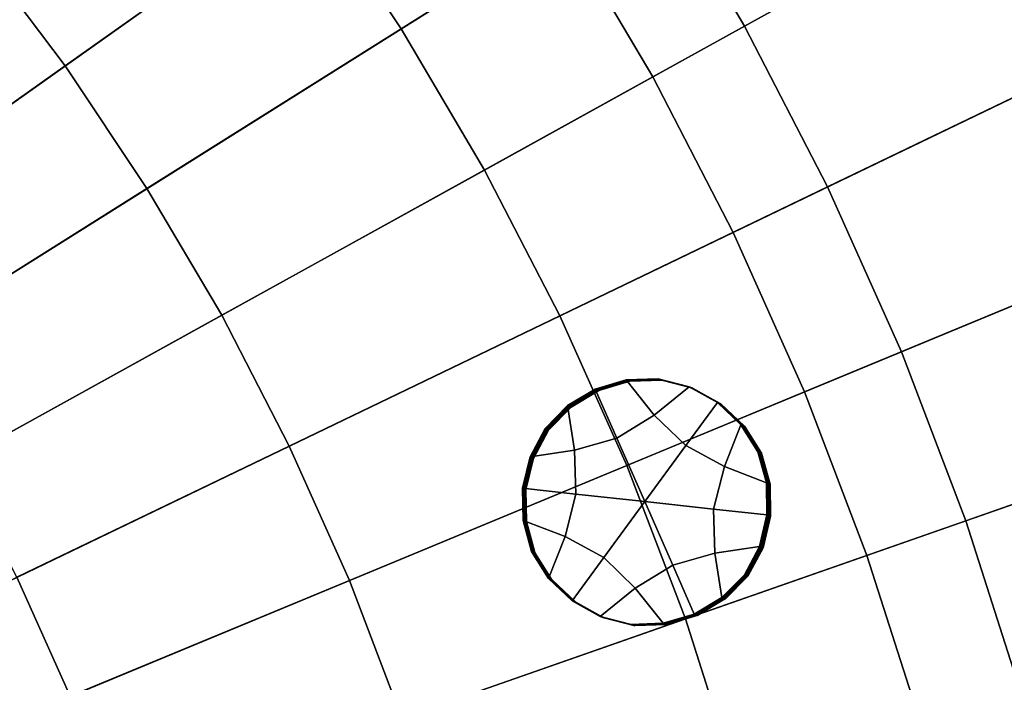
# Model space of a CAD drawing. Extents: x -8.9 to 8.9, y -8.9 to 8.9.
# Drawn here: x 3.1 to 4.6, y 1.3 to 2.3 of the extents above; entities that cross this region are included whole.
import ezdxf

# ---------------------------------------------------------------- set-up
doc = ezdxf.new("R2010")
doc.units = 0

msp = doc.modelspace()

# ---------------------------------------------------------------- linework, layer by layer
for points in [[(3.2569, 3.2569, 4.0613), (2.3223, 2.3223, 4.1626), (2.4489, 2.1885, 4.1626), (3.4344, 3.0691, 4.0613)], [(3.8999, 2.4505, 4.0613), (4.0312, 2.228, 4.0613), (5.187, 2.8668, 3.9601), (5.0181, 3.1531, 3.9601)], [(3.4344, 3.0691, 4.0613), (2.4489, 2.1885, 4.1626), (2.5678, 2.0477, 4.1626), (3.6011, 2.8718, 4.0613)], [(3.7564, 2.6653, 4.0613), (3.6011, 2.8718, 4.0613), (2.5678, 2.0477, 4.1626), (2.6785, 1.9005, 4.1626)], [(4.0312, 2.228, 4.0613), (4.1498, 1.9984, 4.0613), (5.3396, 2.5714, 3.9601), (5.187, 2.8668, 3.9601)], [(3.6594, 2.2993, 0.1213), (3.5247, 2.5009, 0.1213), (3.8826, 2.7549, 0.158), (4.031, 2.5328, 0.158)], [(4.3973, 2.763, 0.1958), (4.5454, 2.5121, 0.1958), (4.1667, 2.3028, 0.158), (4.031, 2.5328, 0.158)], [(4.916, 2.717, 0.2348), (5.0607, 2.4371, 0.2348), (4.6791, 2.2533, 0.1958), (4.5454, 2.5121, 0.1958)], [(3.1629, 2.2442, 0.0866), (3.0321, 2.418, 0.0866), (3.3789, 2.6946, 0.1213), (3.5247, 2.5009, 0.1213)], [(3.8999, 2.4505, 4.0613), (3.7564, 2.6653, 4.0613), (2.6785, 1.9005, 4.1626), (2.7809, 1.7473, 4.1626)], [(4.2553, 1.7626, 4.0613), (5.4754, 2.268, 3.9601), (5.3396, 2.5714, 3.9601), (4.1498, 1.9984, 4.0613)], [(3.6594, 2.2993, 0.1213), (4.031, 2.5328, 0.158), (4.1667, 2.3028, 0.158), (3.7825, 2.0905, 0.1213)], [(4.5454, 2.5121, 0.1958), (4.6791, 2.2533, 0.1958), (4.2893, 2.0656, 0.158), (4.1667, 2.3028, 0.158)], [(3.2837, 2.0633, 0.0866), (3.1629, 2.2442, 0.0866), (3.5247, 2.5009, 0.1213), (3.6594, 2.2993, 0.1213)], [(3.8999, 2.4505, 4.0613), (2.7809, 1.7473, 4.1626), (2.8745, 1.5887, 4.1626), (4.0312, 2.228, 4.0613)], [(3.1629, 2.2442, 0.0866), (2.7985, 1.9857, 0.055), (2.6828, 2.1395, 0.055), (3.0321, 2.418, 0.0866)], [(3.2837, 2.0633, 0.0866), (3.6594, 2.2993, 0.1213), (3.7825, 2.0905, 0.1213), (3.3943, 1.8759, 0.0866)], [(3.7825, 2.0905, 0.1213), (4.1667, 2.3028, 0.158), (4.2893, 2.0656, 0.158), (3.8938, 1.8752, 0.1213)], [(4.3474, 1.5212, 4.0613), (5.5939, 1.9574, 3.9601), (5.4754, 2.268, 3.9601), (4.2553, 1.7626, 4.0613)], [(3.2837, 2.0633, 0.0866), (2.9055, 1.8256, 0.055), (2.7985, 1.9857, 0.055), (3.1629, 2.2442, 0.0866)], [(4.798, 1.9874, 0.1958), (4.3983, 1.8218, 0.158), (4.2893, 2.0656, 0.158), (4.6791, 2.2533, 0.1958)], [(4.0312, 2.228, 4.0613), (2.8745, 1.5887, 4.1626), (2.9591, 1.425, 4.1626), (4.1498, 1.9984, 4.0613)], [(3.3943, 1.8759, 0.0866), (3.7825, 2.0905, 0.1213), (3.8938, 1.8752, 0.1213), (3.4941, 1.6827, 0.0866)], [(3.9928, 1.6539, 0.1213), (3.8938, 1.8752, 0.1213), (4.2893, 2.0656, 0.158), (4.3983, 1.8218, 0.158)], [(3.2837, 2.0633, 0.0866), (3.3943, 1.8759, 0.0866), (3.0033, 1.6599, 0.055), (2.9055, 1.8256, 0.055)], [(4.2553, 1.7626, 4.0613), (4.1498, 1.9984, 4.0613), (2.9591, 1.425, 4.1626), (3.0343, 1.2568, 4.1626)], [(4.9019, 1.7153, 0.1958), (4.4935, 1.5724, 0.158), (4.3983, 1.8218, 0.158), (4.798, 1.9874, 0.1958)], [(4.3474, 1.5212, 4.0613), (4.4259, 1.2751, 4.0613), (5.6949, 1.6407, 3.9601), (5.5939, 1.9574, 3.9601)], [(3.3943, 1.8759, 0.0866), (3.4941, 1.6827, 0.0866), (3.0916, 1.4889, 0.055), (3.0033, 1.6599, 0.055)], [(3.583, 1.4841, 0.0866), (3.4941, 1.6827, 0.0866), (3.8938, 1.8752, 0.1213), (3.9928, 1.6539, 0.1213)], [(4.0793, 1.4274, 0.1213), (3.9928, 1.6539, 0.1213), (4.3983, 1.8218, 0.158), (4.4935, 1.5724, 0.158)], [(3.9474, 1.7663, 0.0832), (3.9931, 1.78, 0.0829), (3.9918, 1.7805, -0.0858), (3.9461, 1.7668, -0.0855)], [(3.9779, 1.6944, -0.0859), (3.9461, 1.7668, -0.0855), (3.9918, 1.7805, -0.0858), (4.0332, 1.7283, -0.0863)], [(3.9488, 1.7658, 0.2519), (3.9944, 1.7795, 0.2515), (3.9931, 1.78, 0.0829), (3.9474, 1.7663, 0.0832)], [(3.9488, 1.7658, 0.2519), (3.9501, 1.7652, 0.4205), (3.9958, 1.779, 0.4202), (3.9944, 1.7795, 0.2515)], [(3.9501, 1.7652, 0.4205), (3.9514, 1.7647, 0.5892), (3.9971, 1.7784, 0.5889), (3.9958, 1.779, 0.4202)], [(3.9931, 1.78, 0.0829), (4.0404, 1.7816, 0.0825), (4.0391, 1.7821, -0.0861), (3.9918, 1.7805, -0.0858)], [(4.0332, 1.7283, -0.0863), (3.9918, 1.7805, -0.0858), (4.0391, 1.7821, -0.0861), (4.0849, 1.7703, -0.0865)], [(3.9944, 1.7795, 0.2515), (4.0417, 1.7811, 0.2512), (4.0404, 1.7816, 0.0825), (3.9931, 1.78, 0.0829)], [(3.9944, 1.7795, 0.2515), (3.9958, 1.779, 0.4202), (4.0431, 1.7806, 0.4198), (4.0417, 1.7811, 0.2512)], [(3.9958, 1.779, 0.4202), (3.9971, 1.7784, 0.5889), (4.0444, 1.7801, 0.5885), (4.0431, 1.7806, 0.4198)], [(4.0862, 1.7698, 0.0821), (4.0849, 1.7703, -0.0865), (4.0391, 1.7821, -0.0861), (4.0404, 1.7816, 0.0825)], [(4.0875, 1.7693, 0.2508), (4.0862, 1.7698, 0.0821), (4.0404, 1.7816, 0.0825), (4.0417, 1.7811, 0.2512)], [(4.0875, 1.7693, 0.2508), (4.0417, 1.7811, 0.2512), (4.0431, 1.7806, 0.4198), (4.0889, 1.7688, 0.4194)], [(4.0889, 1.7688, 0.4194), (4.0431, 1.7806, 0.4198), (4.0444, 1.7801, 0.5885), (4.0902, 1.7683, 0.5881)], [(4.3474, 1.5212, 4.0613), (4.2553, 1.7626, 4.0613), (3.0343, 1.2568, 4.1626), (3.1, 1.0847, 4.1626)], [(3.9474, 1.7663, 0.0832), (3.9461, 1.7668, -0.0855), (3.9051, 1.7424, -0.0852), (3.9065, 1.7418, 0.0835)], [(3.9779, 1.6944, -0.0859), (3.9156, 1.6766, -0.0855), (3.9051, 1.7424, -0.0852), (3.9461, 1.7668, -0.0855)], [(3.9488, 1.7658, 0.2519), (3.9474, 1.7663, 0.0832), (3.9065, 1.7418, 0.0835), (3.9078, 1.7413, 0.2521)], [(3.9488, 1.7658, 0.2519), (3.9078, 1.7413, 0.2521), (3.9091, 1.7408, 0.4208), (3.9501, 1.7652, 0.4205)], [(3.9501, 1.7652, 0.4205), (3.9091, 1.7408, 0.4208), (3.9105, 1.7403, 0.5894), (3.9514, 1.7647, 0.5892)], [(4.0798, 1.6833, -0.0868), (4.0332, 1.7283, -0.0863), (4.0849, 1.7703, -0.0865), (4.1265, 1.747, -0.0869)], [(4.1278, 1.7465, 0.0817), (4.1265, 1.747, -0.0869), (4.0849, 1.7703, -0.0865), (4.0862, 1.7698, 0.0821)], [(4.1292, 1.746, 0.2504), (4.1278, 1.7465, 0.0817), (4.0862, 1.7698, 0.0821), (4.0875, 1.7693, 0.2508)], [(4.1292, 1.746, 0.2504), (4.0875, 1.7693, 0.2508), (4.0889, 1.7688, 0.4194), (4.1305, 1.7455, 0.419)], [(4.1305, 1.7455, 0.419), (4.0889, 1.7688, 0.4194), (4.0902, 1.7683, 0.5881), (4.1318, 1.745, 0.5877)], [(4.0798, 1.6833, -0.0868), (4.1265, 1.747, -0.0869), (4.1612, 1.7143, -0.0873), (4.1368, 1.6524, -0.0873)], [(4.1278, 1.7465, 0.0817), (4.1625, 1.7138, 0.0814), (4.1612, 1.7143, -0.0873), (4.1265, 1.747, -0.0869)], [(4.1292, 1.746, 0.2504), (4.1639, 1.7133, 0.25), (4.1625, 1.7138, 0.0814), (4.1278, 1.7465, 0.0817)], [(4.1292, 1.746, 0.2504), (4.1305, 1.7455, 0.419), (4.1652, 1.7128, 0.4187), (4.1639, 1.7133, 0.25)], [(4.1305, 1.7455, 0.419), (4.1318, 1.745, 0.5877), (4.1665, 1.7123, 0.5873), (4.1652, 1.7128, 0.4187)], [(3.9156, 1.6766, -0.0855), (3.8498, 1.6668, -0.085), (3.872, 1.7086, -0.085), (3.9051, 1.7424, -0.0852)], [(3.9065, 1.7418, 0.0835), (3.9051, 1.7424, -0.0852), (3.872, 1.7086, -0.085), (3.8733, 1.7081, 0.0836)], [(3.9078, 1.7413, 0.2521), (3.9065, 1.7418, 0.0835), (3.8733, 1.7081, 0.0836), (3.8747, 1.7076, 0.2523)], [(3.9078, 1.7413, 0.2521), (3.8747, 1.7076, 0.2523), (3.876, 1.7071, 0.4209), (3.9091, 1.7408, 0.4208)], [(3.9091, 1.7408, 0.4208), (3.876, 1.7071, 0.4209), (3.8773, 1.7065, 0.5896), (3.9105, 1.7403, 0.5894)], [(4.0192, 1.6007, -0.0865), (3.9779, 1.6944, -0.0859), (4.0332, 1.7283, -0.0863), (4.0798, 1.6833, -0.0868)], [(3.8511, 1.6663, 0.0837), (3.8733, 1.7081, 0.0836), (3.872, 1.7086, -0.085), (3.8498, 1.6668, -0.085)], [(3.8524, 1.6658, 0.2523), (3.8747, 1.7076, 0.2523), (3.8733, 1.7081, 0.0836), (3.8511, 1.6663, 0.0837)], [(3.8524, 1.6658, 0.2523), (3.8538, 1.6653, 0.421), (3.876, 1.7071, 0.4209), (3.8747, 1.7076, 0.2523)], [(3.8538, 1.6653, 0.421), (3.8551, 1.6648, 0.5896), (3.8773, 1.7065, 0.5896), (3.876, 1.7071, 0.4209)], [(4.1368, 1.6524, -0.0873), (4.1612, 1.7143, -0.0873), (4.1863, 1.6742, -0.0876), (4.1989, 1.6286, -0.0879)], [(4.1625, 1.7138, 0.0814), (4.1876, 1.6737, 0.081), (4.1863, 1.6742, -0.0876), (4.1612, 1.7143, -0.0873)], [(4.1639, 1.7133, 0.25), (4.1889, 1.6732, 0.2497), (4.1876, 1.6737, 0.081), (4.1625, 1.7138, 0.0814)], [(4.1639, 1.7133, 0.25), (4.1652, 1.7128, 0.4187), (4.1903, 1.6727, 0.4184), (4.1889, 1.6732, 0.2497)], [(4.1652, 1.7128, 0.4187), (4.1665, 1.7123, 0.5873), (4.1916, 1.6722, 0.587), (4.1903, 1.6727, 0.4184)], [(4.9019, 1.7153, 0.1958), (4.9904, 1.4377, 0.1958), (4.5747, 1.3179, 0.158), (4.4935, 1.5724, 0.158)], [(4.0192, 1.6007, -0.0865), (3.9174, 1.6118, -0.0857), (3.9156, 1.6766, -0.0855), (3.9779, 1.6944, -0.0859)], [(3.583, 1.4841, 0.0866), (3.1702, 1.3132, 0.055), (3.0916, 1.4889, 0.055), (3.4941, 1.6827, 0.0866)], [(3.9174, 1.6118, -0.0857), (3.8388, 1.6204, -0.085), (3.8498, 1.6668, -0.085), (3.9156, 1.6766, -0.0855)], [(4.0192, 1.6007, -0.0865), (4.0798, 1.6833, -0.0868), (4.1368, 1.6524, -0.0873), (4.121, 1.5895, -0.0874)], [(4.2003, 1.6281, 0.0808), (4.1989, 1.6286, -0.0879), (4.1863, 1.6742, -0.0876), (4.1876, 1.6737, 0.081)], [(4.2016, 1.6276, 0.2495), (4.2003, 1.6281, 0.0808), (4.1876, 1.6737, 0.081), (4.1889, 1.6732, 0.2497)], [(4.2016, 1.6276, 0.2495), (4.1889, 1.6732, 0.2497), (4.1903, 1.6727, 0.4184), (4.2029, 1.6271, 0.4181)], [(3.8401, 1.6199, 0.0836), (3.8511, 1.6663, 0.0837), (3.8498, 1.6668, -0.085), (3.8388, 1.6204, -0.085)], [(3.8415, 1.6194, 0.2523), (3.8524, 1.6658, 0.2523), (3.8511, 1.6663, 0.0837), (3.8401, 1.6199, 0.0836)], [(3.8415, 1.6194, 0.2523), (3.8428, 1.6189, 0.4209), (3.8538, 1.6653, 0.421), (3.8524, 1.6658, 0.2523)], [(3.8428, 1.6189, 0.4209), (3.8441, 1.6184, 0.5896), (3.8551, 1.6648, 0.5896), (3.8538, 1.6653, 0.421)], [(4.2029, 1.6271, 0.4181), (4.1903, 1.6727, 0.4184), (4.1916, 1.6722, 0.587), (4.2043, 1.6266, 0.5868)], [(3.6605, 1.2809, 0.0866), (3.583, 1.4841, 0.0866), (3.9928, 1.6539, 0.1213), (4.0793, 1.4274, 0.1213)], [(4.121, 1.5895, -0.0874), (4.1368, 1.6524, -0.0873), (4.1989, 1.6286, -0.0879), (4.1996, 1.5809, -0.088)], [(4.4259, 1.2751, 4.0613), (4.4905, 1.0249, 4.0613), (5.778, 1.3188, 3.9601), (5.6949, 1.6407, 3.9601)], [(3.8401, 1.6199, 0.0836), (3.8388, 1.6204, -0.085), (3.8395, 1.5727, -0.0852), (3.8408, 1.5722, 0.0835)], [(3.9174, 1.6118, -0.0857), (3.9016, 1.5489, -0.0858), (3.8395, 1.5727, -0.0852), (3.8388, 1.6204, -0.085)], [(3.8415, 1.6194, 0.2523), (3.8401, 1.6199, 0.0836), (3.8408, 1.5722, 0.0835), (3.8421, 1.5717, 0.2521)], [(3.8415, 1.6194, 0.2523), (3.8421, 1.5717, 0.2521), (3.8435, 1.5712, 0.4208), (3.8428, 1.6189, 0.4209)], [(3.8428, 1.6189, 0.4209), (3.8435, 1.5712, 0.4208), (3.8448, 1.5707, 0.5894), (3.8441, 1.6184, 0.5896)], [(4.2009, 1.5804, 0.0806), (4.1996, 1.5809, -0.088), (4.1989, 1.6286, -0.0879), (4.2003, 1.6281, 0.0808)], [(4.2023, 1.5799, 0.2493), (4.2009, 1.5804, 0.0806), (4.2003, 1.6281, 0.0808), (4.2016, 1.6276, 0.2495)], [(4.2023, 1.5799, 0.2493), (4.2016, 1.6276, 0.2495), (4.2029, 1.6271, 0.4181), (4.2036, 1.5794, 0.418)], [(4.2036, 1.5794, 0.418), (4.2029, 1.6271, 0.4181), (4.2043, 1.6266, 0.5868), (4.2049, 1.5789, 0.5866)], [(4.0192, 1.6007, -0.0865), (3.9586, 1.518, -0.0863), (3.9016, 1.5489, -0.0858), (3.9174, 1.6118, -0.0857)], [(4.0192, 1.6007, -0.0865), (4.0605, 1.5069, -0.0871), (4.0052, 1.473, -0.0868), (3.9586, 1.518, -0.0863)], [(4.0192, 1.6007, -0.0865), (4.121, 1.5895, -0.0874), (4.1228, 1.5247, -0.0876), (4.0605, 1.5069, -0.0871)], [(4.121, 1.5895, -0.0874), (4.1996, 1.5809, -0.088), (4.1886, 1.5345, -0.0881), (4.1228, 1.5247, -0.0876)], [(3.8408, 1.5722, 0.0835), (3.8395, 1.5727, -0.0852), (3.8521, 1.5271, -0.0854), (3.8535, 1.5266, 0.0832)], [(3.9016, 1.5489, -0.0858), (3.8772, 1.487, -0.0857), (3.8521, 1.5271, -0.0854), (3.8395, 1.5727, -0.0852)], [(3.8421, 1.5717, 0.2521), (3.8408, 1.5722, 0.0835), (3.8535, 1.5266, 0.0832), (3.8548, 1.5261, 0.2519)], [(3.8421, 1.5717, 0.2521), (3.8548, 1.5261, 0.2519), (3.8561, 1.5256, 0.4205), (3.8435, 1.5712, 0.4208)], [(3.8435, 1.5712, 0.4208), (3.8561, 1.5256, 0.4205), (3.8575, 1.5251, 0.5892), (3.8448, 1.5707, 0.5894)], [(4.0793, 1.4274, 0.1213), (4.4935, 1.5724, 0.158), (4.5747, 1.3179, 0.158), (4.1529, 1.1964, 0.1213)], [(4.2009, 1.5804, 0.0806), (4.19, 1.534, 0.0806), (4.1886, 1.5345, -0.0881), (4.1996, 1.5809, -0.088)], [(4.2023, 1.5799, 0.2493), (4.1913, 1.5335, 0.2493), (4.19, 1.534, 0.0806), (4.2009, 1.5804, 0.0806)], [(4.2023, 1.5799, 0.2493), (4.2036, 1.5794, 0.418), (4.1926, 1.533, 0.4179), (4.1913, 1.5335, 0.2493)], [(4.2036, 1.5794, 0.418), (4.2049, 1.5789, 0.5866), (4.194, 1.5325, 0.5866), (4.1926, 1.533, 0.4179)], [(3.9586, 1.518, -0.0863), (3.9119, 1.4543, -0.0861), (3.8772, 1.487, -0.0857), (3.9016, 1.5489, -0.0858)], [(4.1228, 1.5247, -0.0876), (4.1886, 1.5345, -0.0881), (4.1664, 1.4927, -0.088), (4.1333, 1.459, -0.0879)], [(4.19, 1.534, 0.0806), (4.1677, 1.4922, 0.0806), (4.1664, 1.4927, -0.088), (4.1886, 1.5345, -0.0881)], [(4.1913, 1.5335, 0.2493), (4.1691, 1.4917, 0.2493), (4.1677, 1.4922, 0.0806), (4.19, 1.534, 0.0806)], [(4.1913, 1.5335, 0.2493), (4.1926, 1.533, 0.4179), (4.1704, 1.4912, 0.418), (4.1691, 1.4917, 0.2493)], [(4.1926, 1.533, 0.4179), (4.194, 1.5325, 0.5866), (4.1717, 1.4907, 0.5866), (4.1704, 1.4912, 0.418)], [(4.3474, 1.5212, 4.0613), (3.1, 1.0847, 4.1626), (3.1559, 0.9092, 4.1626), (4.4259, 1.2751, 4.0613)], [(3.8785, 1.4865, 0.0829), (3.8535, 1.5266, 0.0832), (3.8521, 1.5271, -0.0854), (3.8772, 1.487, -0.0857)], [(3.8799, 1.486, 0.2516), (3.8548, 1.5261, 0.2519), (3.8535, 1.5266, 0.0832), (3.8785, 1.4865, 0.0829)], [(3.8799, 1.486, 0.2516), (3.8812, 1.4855, 0.4202), (3.8561, 1.5256, 0.4205), (3.8548, 1.5261, 0.2519)], [(3.8812, 1.4855, 0.4202), (3.8825, 1.485, 0.5889), (3.8575, 1.5251, 0.5892), (3.8561, 1.5256, 0.4205)], [(3.9586, 1.518, -0.0863), (4.0052, 1.473, -0.0868), (3.9535, 1.431, -0.0865), (3.9119, 1.4543, -0.0861)], [(4.0605, 1.5069, -0.0871), (4.1228, 1.5247, -0.0876), (4.1333, 1.459, -0.0879), (4.0923, 1.4346, -0.0876)], [(4.0605, 1.5069, -0.0871), (4.0923, 1.4346, -0.0876), (4.0466, 1.4209, -0.0873), (4.0052, 1.473, -0.0868)], [(3.1702, 1.3132, 0.055), (2.756, 1.1416, 0.0274), (2.6877, 1.2943, 0.0274), (3.0916, 1.4889, 0.055)], [(3.6605, 1.2809, 0.0866), (3.2389, 1.1333, 0.055), (3.1702, 1.3132, 0.055), (3.583, 1.4841, 0.0866)], [(3.9132, 1.4538, 0.0825), (3.8785, 1.4865, 0.0829), (3.8772, 1.487, -0.0857), (3.9119, 1.4543, -0.0861)], [(3.9146, 1.4533, 0.2512), (3.8799, 1.486, 0.2516), (3.8785, 1.4865, 0.0829), (3.9132, 1.4538, 0.0825)], [(3.9146, 1.4533, 0.2512), (3.9159, 1.4528, 0.4199), (3.8812, 1.4855, 0.4202), (3.8799, 1.486, 0.2516)], [(3.9159, 1.4528, 0.4199), (3.9172, 1.4523, 0.5885), (3.8825, 1.485, 0.5889), (3.8812, 1.4855, 0.4202)], [(4.1346, 1.4585, 0.0808), (4.1333, 1.459, -0.0879), (4.1664, 1.4927, -0.088), (4.1677, 1.4922, 0.0806)], [(4.1359, 1.458, 0.2495), (4.1346, 1.4585, 0.0808), (4.1677, 1.4922, 0.0806), (4.1691, 1.4917, 0.2493)], [(4.1359, 1.458, 0.2495), (4.1691, 1.4917, 0.2493), (4.1704, 1.4912, 0.418), (4.1372, 1.4574, 0.4181)], [(4.1372, 1.4574, 0.4181), (4.1704, 1.4912, 0.418), (4.1717, 1.4907, 0.5866), (4.1386, 1.4569, 0.5868)], [(4.0052, 1.473, -0.0868), (4.0466, 1.4209, -0.0873), (3.9993, 1.4192, -0.0869), (3.9535, 1.431, -0.0865)], [(4.0936, 1.434, 0.0811), (4.0923, 1.4346, -0.0876), (4.1333, 1.459, -0.0879), (4.1346, 1.4585, 0.0808)], [(4.095, 1.4335, 0.2497), (4.0936, 1.434, 0.0811), (4.1346, 1.4585, 0.0808), (4.1359, 1.458, 0.2495)], [(4.095, 1.4335, 0.2497), (4.1359, 1.458, 0.2495), (4.1372, 1.4574, 0.4181), (4.0963, 1.433, 0.4184)], [(4.0963, 1.433, 0.4184), (4.1372, 1.4574, 0.4181), (4.1386, 1.4569, 0.5868), (4.0976, 1.4325, 0.587)], [(3.9132, 1.4538, 0.0825), (3.9119, 1.4543, -0.0861), (3.9535, 1.431, -0.0865), (3.9549, 1.4305, 0.0821)], [(3.9146, 1.4533, 0.2512), (3.9132, 1.4538, 0.0825), (3.9549, 1.4305, 0.0821), (3.9562, 1.43, 0.2508)], [(3.9146, 1.4533, 0.2512), (3.9562, 1.43, 0.2508), (3.9575, 1.4295, 0.4195), (3.9159, 1.4528, 0.4199)], [(3.9159, 1.4528, 0.4199), (3.9575, 1.4295, 0.4195), (3.9588, 1.429, 0.5881), (3.9172, 1.4523, 0.5885)], [(3.6605, 1.2809, 0.0866), (4.0793, 1.4274, 0.1213), (4.1529, 1.1964, 0.1213), (3.7266, 1.0736, 0.0866)], [(3.9549, 1.4305, 0.0821), (3.9535, 1.431, -0.0865), (3.9993, 1.4192, -0.0869), (4.0007, 1.4187, 0.0817)], [(3.9562, 1.43, 0.2508), (3.9549, 1.4305, 0.0821), (4.0007, 1.4187, 0.0817), (4.002, 1.4182, 0.2504)], [(3.9562, 1.43, 0.2508), (4.002, 1.4182, 0.2504), (4.0033, 1.4177, 0.4191), (3.9575, 1.4295, 0.4195)], [(3.9575, 1.4295, 0.4195), (4.0033, 1.4177, 0.4191), (4.0047, 1.4172, 0.5877), (3.9588, 1.429, 0.5881)], [(4.0936, 1.434, 0.0811), (4.048, 1.4203, 0.0814), (4.0466, 1.4209, -0.0873), (4.0923, 1.4346, -0.0876)], [(4.095, 1.4335, 0.2497), (4.0493, 1.4198, 0.25), (4.048, 1.4203, 0.0814), (4.0936, 1.434, 0.0811)], [(4.095, 1.4335, 0.2497), (4.0963, 1.433, 0.4184), (4.0506, 1.4193, 0.4187), (4.0493, 1.4198, 0.25)], [(4.0963, 1.433, 0.4184), (4.0976, 1.4325, 0.587), (4.052, 1.4188, 0.5874), (4.0506, 1.4193, 0.4187)], [(4.048, 1.4203, 0.0814), (4.0007, 1.4187, 0.0817), (3.9993, 1.4192, -0.0869), (4.0466, 1.4209, -0.0873)], [(4.0493, 1.4198, 0.25), (4.002, 1.4182, 0.2504), (4.0007, 1.4187, 0.0817), (4.048, 1.4203, 0.0814)], [(4.0493, 1.4198, 0.25), (4.0506, 1.4193, 0.4187), (4.0033, 1.4177, 0.4191), (4.002, 1.4182, 0.2504)], [(4.0506, 1.4193, 0.4187), (4.052, 1.4188, 0.5874), (4.0047, 1.4172, 0.5877), (4.0033, 1.4177, 0.4191)]]:
    msp.add_3dface(points)

doc.saveas('drawing.dxf')
